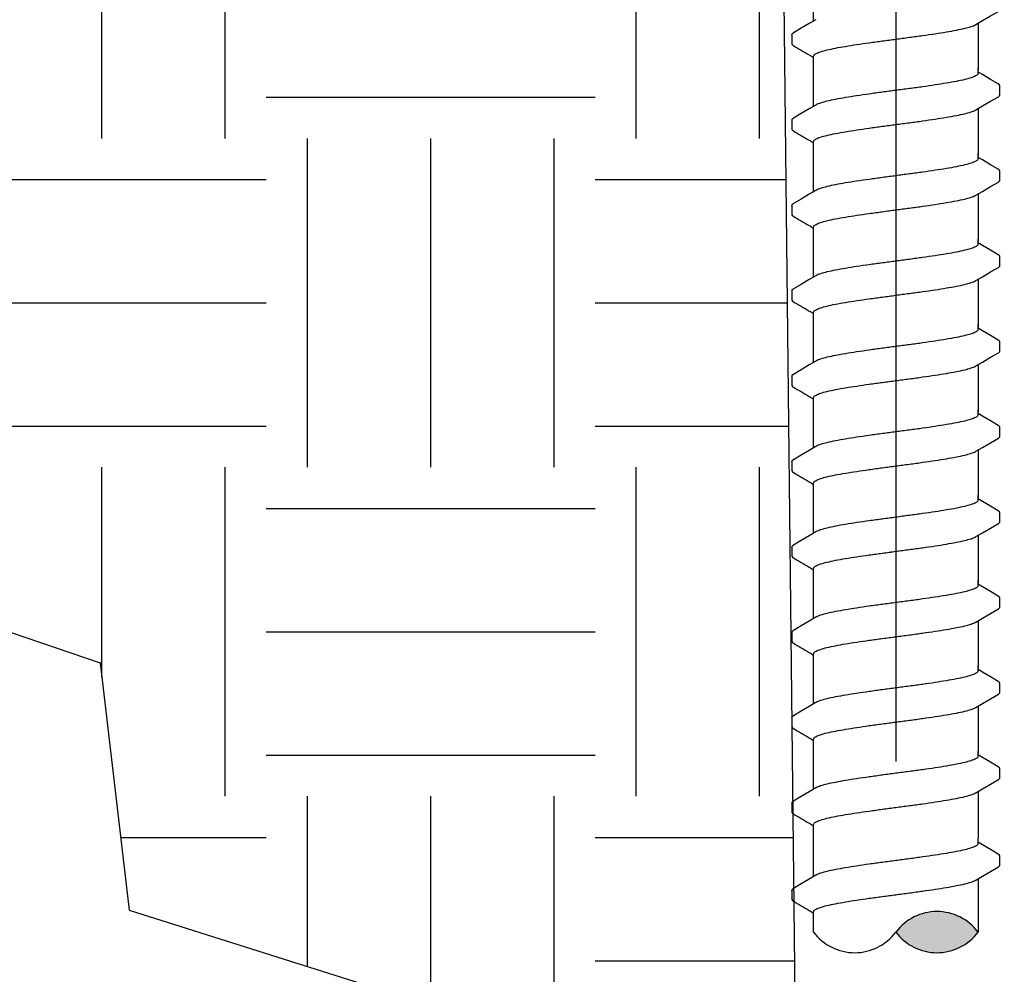
# Model space of a CAD drawing. Extents: x -2.1 to 84.9, y -7 to 26.5.
# Drawn here: x 17.2 to 20.2, y 4.3 to 7.2 of the extents above; entities that cross this region are included whole.
import ezdxf

# ---------------------------------------------------------------- set-up
doc = ezdxf.new("R2010")
doc.units = 0
doc.header["$MEASUREMENT"] = 0
for name, color, linetype in [('HI-DETL-FINE', 249, 'Continuous'), ('HI-DIMS', 1, 'Continuous'), ('HI-HTCH-FILL', 9, 'Continuous')]:
    doc.layers.add(name, color=color, linetype=linetype)
doc.layers.add('REF', color=5, linetype='Continuous', plot=False)
doc.styles.add('HUNTER', font='ARIALN_0.TTF')
doc.dimstyles.new('HUNTER-METRIC', dxfattribs={"dimtxt": 0.125, "dimasz": 0.1, "dimexe": 0.05, "dimexo": 0.05, "dimgap": 0.09, "dimtad": 0, "dimtoh": 1, "dimdec": 3, "dimzin": 3, "dimdsep": 46, "dimlunit": 4, "dimtxsty": 'HUNTER', "dimblk": 'ARCHTICK', "dimcen": 0.1, "dimclrd": 249, "dimclre": 249, "dimclrt": 1, "dimadec": 4, "dimazin": 2, "dimtfac": 1, "dimtdec": 3, "dimtofl": 0, "dimtmove": 2, "dimatfit": 0, "dimfxl": 1, "dimfrac": 2, "dimtolj": 1, "dimtzin": 0, "dimarcsym": 0})

# ---------------------------------------------------------------- blocks, each defined once
blk = doc.blocks.new('_ARCHTICK')
at = {"const_width": 0.15}
blk.add_lwpolyline([(-0.5, -0.5), (0.5, 0.5)], dxfattribs=at)
blk = doc.blocks.new('*D5')
at = {"layer": 'Defpoints', "color": 0, "transparency": 16777216}
for p in [(24.9742, 7.6699), (20.1457, 3.2407), (25.4173, 3.2407)]:
    blk.add_point(p, dxfattribs=at)
at = {"layer": 'HI-DIMS', "color": 249, "lineweight": -2, "transparency": 16777216}
for p, q in [((25.4173, 7.6699), (25.4173, 8.0699)), ((25.1742, 7.6699), (25.6173, 7.6699)), ((20.3457, 3.2407), (25.6173, 3.2407)), ((25.4173, 3.2407), (25.4173, 2.8407))]:
    blk.add_line(p, q, dxfattribs=at)
at = {"layer": 'HI-DIMS', "color": 249, "lineweight": -2, "transparency": 16777216, "xscale": 0.4, "yscale": 0.4, "zscale": 0.4}
for p, rotation in [((25.4173, 7.6699), 270), ((25.4173, 3.2407), 90)]:
    blk.add_blockref('_ARCHTICK', p, dxfattribs=dict(at, rotation=rotation))
at = {"layer": 'HI-DIMS', "color": 1, "transparency": 16777216, "insert": (25.4173, 5.4025), "char_height": 0.5, "width": 3.880537, "attachment_point": 5, "rotation": 90, "style": 'HUNTER'}
blk.add_mtext('\\A1;MIN. 18" [45CM] U.N.O.', dxfattribs=at)

msp = doc.modelspace()

# ---------------------------------------------------------------- hatches: boundary and pattern name
at = {"layer": 'HI-HTCH-FILL'}
h = msp.add_hatch(dxfattribs=at)
h.set_pattern_fill('EARTH', color=256, scale=4)
h.set_pattern_definition([(0, (9.9804, 0.9178), (1, 1), [1, -1]), (0, (9.9804, 1.2928), (1, 1), [1, -1]), (0, (9.9804, 1.6678), (1, 1), [1, -1]), (90, (10.1054, 1.7928), (-1, 1), [1, -1]), (90, (10.4804, 1.7928), (-1, 1), [1, -1]), (90, (10.8554, 1.7928), (-1, 1), [1, -1])])
edge = h.paths.add_edge_path()
edge.add_line((14.5527, 7.6699), (15.0551, 6.9489))
edge.add_line((15.0551, 6.9489), (16.0612, 6.6056))
edge.add_line((16.0612, 6.6056), (16.1605, 5.6469))
edge.add_line((16.1605, 5.6469), (17.4762, 5.1997))
edge.add_line((17.4762, 5.1997), (17.5647, 4.4479))
edge.add_line((17.5647, 4.4479), (18.6392, 4.1078))
edge.add_line((18.6392, 4.1078), (19.4168, 3.5434))
edge.add_line((19.4168, 3.5434), (19.4236, 3.387))
edge.add_line((19.4236, 3.387), (19.599, 3.3578))
edge.add_line((19.599, 3.3578), (19.5506, 7.6699))
edge.add_line((19.5506, 7.6699), (19.3249, 7.6699))
edge.add_arc((18.7211, 8.1955), 0.8005, 221.0417, 318.9583, ccw=False)
edge.add_line((18.1174, 7.6699), (14.5527, 7.6699))
msp.add_hatch(color=256, dxfattribs=at).paths.add_polyline_path([(20.1457, 4.3808, 0.5), (19.8957, 4.3808, 0.5)])

# ---------------------------------------------------------------- linework, layer by layer
at = {"layer": 'HI-DETL-FINE'}
for p, q in [((19.579, 7.1085), (19.579, 7.0813)), ((20.159, 6.9875), (20.1457, 6.9953)), ((20.2124, 6.9265), (20.2124, 6.9538)), ((19.579, 6.849), (19.579, 6.8218)), ((20.159, 6.728), (20.1457, 6.7358)), ((20.2124, 6.667), (20.2124, 6.6943)), ((19.579, 6.5894), (19.579, 6.5623)), ((20.159, 6.4685), (20.1457, 6.4763)), ((20.2124, 6.4074), (20.2124, 6.4348)), ((19.579, 6.3299), (19.579, 6.3028)), ((20.159, 6.209), (20.1457, 6.2168)), ((20.2124, 6.1479), (20.2124, 6.1753)), ((19.579, 6.0704), (19.579, 6.0433)), ((20.159, 5.9494), (20.1457, 5.9573)), ((20.2124, 5.8884), (20.2124, 5.9158)), ((19.579, 5.8109), (19.579, 5.7838)), ((20.159, 5.6899), (20.1457, 5.6978)), ((20.2124, 5.6289), (20.2124, 5.6563)), ((19.579, 5.5514), (19.579, 5.5243)), ((20.159, 5.4304), (20.1457, 5.4383)), ((20.2124, 5.3694), (20.2124, 5.3967)), ((19.579, 5.2919), (19.579, 5.2648)), ((20.159, 5.1709), (20.1457, 5.1788)), ((20.2124, 5.1099), (20.2124, 5.1372)), ((19.579, 5.0324), (19.579, 5.0053)), ((20.159, 4.9114), (20.1457, 4.9193)), ((20.2124, 4.8504), (20.2124, 4.8777)), ((19.579, 4.7729), (19.579, 4.7458)), ((20.159, 4.6461), (20.1457, 4.654)), ((20.2124, 4.5851), (20.2124, 4.6124)), ((19.579, 4.5076), (19.579, 4.4805))]:
    msp.add_line(p, q, dxfattribs=at)
for points in [[(19.6457, 7.1507), (19.6457, 7.2659)], [(20.1394, 7.14), (20.1593, 7.1518), (20.1837, 7.1661), (20.2074, 7.1799)], [(19.6521, 7.1544), (19.6324, 7.1428), (19.608, 7.1284), (19.5841, 7.1144)], [(20.1457, 7.1437), (20.1457, 7.0006)], [(19.6457, 7.0006), (19.6457, 7.0432)], [(19.6457, 6.8912), (19.6457, 7.0064)], [(20.1457, 6.9916), (20.1457, 7.0064)], [(20.2073, 6.9591), (20.1834, 6.9731), (20.159, 6.9875)], [(20.1394, 6.8805), (20.1593, 6.8922), (20.1837, 6.9066), (20.2074, 6.9204)], [(19.6521, 6.8949), (19.6324, 6.8833), (19.608, 6.8689), (19.5841, 6.8549)], [(20.1457, 6.8842), (20.1457, 6.7411)], [(19.6457, 6.7411), (19.6457, 6.7837)], [(19.6457, 6.6317), (19.6457, 6.7469)], [(20.1457, 6.7321), (20.1457, 6.7469)], [(20.2073, 6.6996), (20.1834, 6.7136), (20.159, 6.728)], [(20.1394, 6.621), (20.1593, 6.6327), (20.1837, 6.6471), (20.2074, 6.6609)], [(19.6521, 6.6354), (19.6324, 6.6238), (19.608, 6.6094), (19.5841, 6.5954)], [(20.1457, 6.6247), (20.1457, 6.4816)], [(19.6457, 6.4816), (19.6457, 6.5242)], [(19.6457, 6.3722), (19.6457, 6.4874)], [(20.1457, 6.4726), (20.1457, 6.4874)], [(20.2073, 6.4401), (20.1834, 6.4541), (20.159, 6.4685)], [(20.1394, 6.3615), (20.1593, 6.3732), (20.1837, 6.3876), (20.2074, 6.4014)], [(19.6521, 6.3759), (19.6324, 6.3643), (19.608, 6.3499), (19.5841, 6.3359)], [(20.1457, 6.3652), (20.1457, 6.2221)], [(19.6457, 6.2221), (19.6457, 6.2647)], [(19.6457, 6.1127), (19.6457, 6.2279)], [(20.1457, 6.2131), (20.1457, 6.2279)], [(20.2073, 6.1806), (20.1834, 6.1946), (20.159, 6.209)], [(20.1394, 6.102), (20.1593, 6.1137), (20.1837, 6.1281), (20.2074, 6.1419)], [(19.6521, 6.1164), (19.6324, 6.1048), (19.608, 6.0904), (19.5841, 6.0764)], [(20.1457, 6.1057), (20.1457, 5.9626)], [(19.6457, 5.9626), (19.6457, 6.0052)], [(19.6457, 5.8532), (19.6457, 5.9684)], [(20.1457, 5.9536), (20.1457, 5.9684)], [(20.2073, 5.9211), (20.1834, 5.9351), (20.159, 5.9494)], [(20.1394, 5.8425), (20.1593, 5.8542), (20.1837, 5.8686), (20.2074, 5.8824)], [(19.6521, 5.8569), (19.6324, 5.8453), (19.608, 5.8309), (19.5841, 5.8169)], [(20.1457, 5.8462), (20.1457, 5.7031)], [(19.6457, 5.7031), (19.6457, 5.7457)], [(19.6457, 5.5937), (19.6457, 5.7089)], [(20.1457, 5.6941), (20.1457, 5.7089)], [(20.2073, 5.6616), (20.1834, 5.6756), (20.159, 5.6899)], [(20.1394, 5.583), (20.1593, 5.5947), (20.1837, 5.6091), (20.2074, 5.6229)], [(19.6521, 5.5974), (19.6324, 5.5858), (19.608, 5.5714), (19.5841, 5.5574)], [(20.1457, 5.5867), (20.1457, 5.4436)], [(19.6457, 5.4436), (19.6457, 5.4862)], [(19.6457, 5.3342), (19.6457, 5.4494)], [(20.1457, 5.4346), (20.1457, 5.4494)], [(20.2073, 5.4021), (20.1834, 5.4161), (20.159, 5.4304)], [(20.1394, 5.3235), (20.1593, 5.3352), (20.1837, 5.3496), (20.2074, 5.3634)], [(19.6521, 5.3379), (19.6324, 5.3263), (19.608, 5.3119), (19.5841, 5.2979)], [(20.1457, 5.3272), (20.1457, 5.1841)], [(19.6457, 5.1841), (19.6457, 5.2267)], [(19.6457, 5.0747), (19.6457, 5.1899)], [(20.1457, 5.1751), (20.1457, 5.1899)], [(20.2073, 5.1426), (20.1834, 5.1566), (20.159, 5.1709)], [(20.1394, 5.064), (20.1593, 5.0757), (20.1837, 5.0901), (20.2074, 5.1039)], [(19.6521, 5.0784), (19.6324, 5.0668), (19.608, 5.0524), (19.5841, 5.0384)], [(20.1457, 5.0677), (20.1457, 4.9246)], [(19.6457, 4.9246), (19.6457, 4.9672)], [(19.6457, 4.8152), (19.6457, 4.9304)], [(20.1457, 4.9156), (20.1457, 4.9304)], [(20.2073, 4.8831), (20.1834, 4.8971), (20.159, 4.9114)], [(20.1394, 4.8044), (20.1593, 4.8162), (20.1837, 4.8306), (20.2074, 4.8444)], [(19.6521, 4.8189), (19.6324, 4.8073), (19.608, 4.7929), (19.5841, 4.7789)], [(20.1457, 4.8082), (20.1457, 4.6651)], [(19.6457, 4.6651), (19.6457, 4.7077)], [(19.6457, 4.5498), (19.6457, 4.6651)], [(20.1457, 4.6503), (20.1457, 4.6651)], [(20.2073, 4.6178), (20.1834, 4.6317), (20.159, 4.6461)], [(19.6521, 4.5536), (19.6324, 4.542), (19.608, 4.5276), (19.5841, 4.5136)], [(20.1394, 4.5391), (20.1593, 4.5509), (20.1837, 4.5653), (20.2074, 4.5791)], [(20.1457, 4.5429), (20.1457, 4.3808)], [(19.6457, 4.3808), (19.6457, 4.4424)]]:
    msp.add_lwpolyline(points, dxfattribs=at)
for centre, start, end in [((20.0207, 4.287), 36.8699, 143.1301), ((19.7707, 4.4745), 216.8699, 323.1301), ((20.0207, 4.4745), 216.8699, 323.1301)]:
    msp.add_arc(centre, 0.1563, start, end, dxfattribs=at)
for points, start_tangent, end_tangent in [([(19.8957, 7.0954), (19.9368, 7.1009), (19.9773, 7.1064), (20.0154, 7.1119), (20.0497, 7.1174), (20.08, 7.1229), (20.1053, 7.1284), (20.1248, 7.1338), (20.138, 7.1392), (20.1394, 7.1399)], (0.991319, 0.131478), (0.892084, 0.45187)), ([(19.5791, 7.1085), (19.5827, 7.1135), (19.5841, 7.1145)], (0.061329, 0.998118), (0.827446, 0.561546)), ([(19.6457, 7.0432), (19.6465, 7.046), (19.6532, 7.0514), (19.6664, 7.0569), (19.6862, 7.0624), (19.7119, 7.068), (19.7424, 7.0735), (19.7767, 7.0789), (19.8144, 7.0844), (19.8546, 7.0899), (19.8957, 7.0954)], (-0.00688, 0.999976), (0.991319, 0.131478)), ([(19.875, 7.0926), (19.8957, 7.0954)], (0.99126, 0.131924), (0.991319, 0.131478)), ([(20.1457, 6.9916), (20.1449, 6.9889), (20.138, 6.9834), (20.1248, 6.9779), (20.1053, 6.9725), (20.08, 6.967), (20.0497, 6.9615), (20.0154, 6.9561), (19.9773, 6.9505), (19.9368, 6.945), (19.8957, 6.9395)], (0.003915, -0.999992), (-0.991319, -0.131478)), ([(19.8957, 6.9395), (19.8549, 6.9341), (19.8146, 6.9286), (19.7766, 6.9231), (19.7422, 6.9176), (19.7119, 6.9121), (19.6863, 6.9066), (19.6667, 6.9011), (19.6534, 6.8957), (19.652, 6.895)], (-0.991319, -0.131478), (-0.892153, -0.451734)), ([(20.2074, 6.9204), (20.2103, 6.9227), (20.2124, 6.9265)], (0.844468, 0.535606), (0.147771, 0.989022)), ([(19.8957, 6.8359), (19.9368, 6.8414), (19.9773, 6.8469), (20.0154, 6.8524), (20.0497, 6.8579), (20.08, 6.8634), (20.1053, 6.8688), (20.1248, 6.8743), (20.138, 6.8797), (20.1394, 6.8804)], (0.991319, 0.131478), (0.892084, 0.45187)), ([(19.5791, 6.849), (19.5827, 6.854), (19.5841, 6.855)], (0.061329, 0.998118), (0.827446, 0.561546)), ([(19.6457, 6.7837), (19.6465, 6.7865), (19.6532, 6.7919), (19.6664, 6.7974), (19.6862, 6.8029), (19.7119, 6.8085), (19.7424, 6.814), (19.7767, 6.8194), (19.8144, 6.8249), (19.8546, 6.8304), (19.8957, 6.8359)], (-0.00688, 0.999976), (0.991319, 0.131478)), ([(19.875, 6.8331), (19.8957, 6.8359)], (0.99126, 0.131924), (0.991319, 0.131478)), ([(20.1457, 6.7321), (20.1449, 6.7294), (20.138, 6.7239), (20.1248, 6.7184), (20.1053, 6.713), (20.08, 6.7075), (20.0497, 6.702), (20.0154, 6.6966), (19.9773, 6.691), (19.9368, 6.6855), (19.8957, 6.68)], (0.003915, -0.999992), (-0.991319, -0.131478)), ([(19.8957, 6.68), (19.8549, 6.6746), (19.8146, 6.6691), (19.7766, 6.6636), (19.7422, 6.6581), (19.7119, 6.6526), (19.6863, 6.6471), (19.6667, 6.6416), (19.6534, 6.6362), (19.652, 6.6355)], (-0.991319, -0.131478), (-0.892153, -0.451734)), ([(20.2074, 6.6609), (20.2103, 6.6632), (20.2124, 6.667)], (0.844468, 0.535606), (0.147771, 0.989022)), ([(19.8957, 6.5764), (19.9368, 6.5819), (19.9773, 6.5874), (20.0154, 6.5929), (20.0497, 6.5984), (20.08, 6.6038), (20.1053, 6.6093), (20.1248, 6.6148), (20.138, 6.6202), (20.1394, 6.6209)], (0.991319, 0.131478), (0.892084, 0.45187)), ([(19.5791, 6.5894), (19.5827, 6.5945), (19.5841, 6.5955)], (0.061329, 0.998118), (0.827446, 0.561546)), ([(19.6457, 6.5242), (19.6465, 6.527), (19.6532, 6.5324), (19.6664, 6.5379), (19.6862, 6.5434), (19.7119, 6.549), (19.7424, 6.5545), (19.7767, 6.5599), (19.8144, 6.5654), (19.8546, 6.5709), (19.8957, 6.5764)], (-0.00688, 0.999976), (0.991319, 0.131478)), ([(19.875, 6.5736), (19.8957, 6.5764)], (0.99126, 0.131924), (0.991319, 0.131478)), ([(20.1457, 6.4726), (20.1449, 6.4699), (20.138, 6.4644), (20.1248, 6.4589), (20.1053, 6.4535), (20.08, 6.448), (20.0497, 6.4425), (20.0154, 6.4371), (19.9773, 6.4315), (19.9368, 6.426), (19.8957, 6.4205)], (0.003915, -0.999992), (-0.991319, -0.131478)), ([(19.8957, 6.4205), (19.8549, 6.4151), (19.8146, 6.4096), (19.7766, 6.4041), (19.7422, 6.3986), (19.7119, 6.3931), (19.6863, 6.3876), (19.6667, 6.3821), (19.6534, 6.3767), (19.652, 6.376)], (-0.991319, -0.131478), (-0.892153, -0.451734)), ([(20.2074, 6.4014), (20.2103, 6.4037), (20.2124, 6.4074)], (0.844468, 0.535606), (0.147771, 0.989022)), ([(19.8957, 6.3169), (19.9368, 6.3224), (19.9773, 6.3279), (20.0154, 6.3334), (20.0497, 6.3389), (20.08, 6.3443), (20.1053, 6.3498), (20.1248, 6.3553), (20.138, 6.3607), (20.1394, 6.3614)], (0.991319, 0.131478), (0.892084, 0.45187)), ([(19.5791, 6.3299), (19.5827, 6.335), (19.5841, 6.336)], (0.061329, 0.998118), (0.827446, 0.561546)), ([(19.6457, 6.2647), (19.6465, 6.2675), (19.6532, 6.2729), (19.6664, 6.2784), (19.6862, 6.2839), (19.7119, 6.2895), (19.7424, 6.295), (19.7767, 6.3004), (19.8144, 6.3059), (19.8546, 6.3114), (19.8957, 6.3169)], (-0.00688, 0.999976), (0.991319, 0.131478)), ([(19.875, 6.3141), (19.8957, 6.3169)], (0.99126, 0.131924), (0.991319, 0.131478)), ([(20.1457, 6.2131), (20.1449, 6.2104), (20.138, 6.2049), (20.1248, 6.1994), (20.1053, 6.194), (20.08, 6.1885), (20.0497, 6.183), (20.0154, 6.1776), (19.9773, 6.172), (19.9368, 6.1665), (19.8957, 6.161)], (0.003915, -0.999992), (-0.991319, -0.131478)), ([(19.8957, 6.161), (19.8549, 6.1556), (19.8146, 6.1501), (19.7766, 6.1445), (19.7422, 6.1391), (19.7119, 6.1336), (19.6863, 6.1281), (19.6667, 6.1226), (19.6534, 6.1172), (19.652, 6.1165)], (-0.991319, -0.131478), (-0.892153, -0.451734)), ([(20.2074, 6.1419), (20.2103, 6.1442), (20.2124, 6.1479)], (0.844468, 0.535606), (0.147771, 0.989022)), ([(19.8957, 6.0574), (19.9368, 6.0628), (19.9773, 6.0684), (20.0154, 6.0739), (20.0497, 6.0794), (20.08, 6.0848), (20.1053, 6.0903), (20.1248, 6.0958), (20.138, 6.1012), (20.1394, 6.1019)], (0.991319, 0.131478), (0.892084, 0.45187)), ([(19.5791, 6.0704), (19.5827, 6.0755), (19.5841, 6.0765)], (0.061329, 0.998118), (0.827446, 0.561546)), ([(19.6457, 6.0052), (19.6465, 6.008), (19.6532, 6.0134), (19.6664, 6.0189), (19.6862, 6.0244), (19.7119, 6.03), (19.7424, 6.0355), (19.7767, 6.0409), (19.8144, 6.0464), (19.8546, 6.0519), (19.8957, 6.0574)], (-0.00688, 0.999976), (0.991319, 0.131478)), ([(19.875, 6.0546), (19.8957, 6.0574)], (0.99126, 0.131924), (0.991319, 0.131478)), ([(20.1457, 5.9536), (20.1449, 5.9509), (20.138, 5.9454), (20.1248, 5.9399), (20.1053, 5.9345), (20.08, 5.929), (20.0497, 5.9235), (20.0154, 5.9181), (19.9773, 5.9125), (19.9368, 5.907), (19.8957, 5.9015)], (0.003915, -0.999992), (-0.991319, -0.131478)), ([(19.8957, 5.9015), (19.8549, 5.8961), (19.8146, 5.8906), (19.7766, 5.885), (19.7422, 5.8796), (19.7119, 5.8741), (19.6863, 5.8686), (19.6667, 5.8631), (19.6534, 5.8577), (19.652, 5.857)], (-0.991319, -0.131478), (-0.892153, -0.451734)), ([(20.2074, 5.8824), (20.2103, 5.8846), (20.2124, 5.8884)], (0.844468, 0.535606), (0.147771, 0.989022)), ([(19.8957, 5.7979), (19.9368, 5.8033), (19.9773, 5.8089), (20.0154, 5.8144), (20.0497, 5.8199), (20.08, 5.8253), (20.1053, 5.8308), (20.1248, 5.8363), (20.138, 5.8417), (20.1394, 5.8424)], (0.991319, 0.131478), (0.892084, 0.45187)), ([(19.5791, 5.8109), (19.5827, 5.816), (19.5841, 5.817)], (0.061329, 0.998118), (0.827446, 0.561546)), ([(19.6457, 5.7457), (19.6465, 5.7484), (19.6532, 5.7539), (19.6664, 5.7594), (19.6862, 5.7649), (19.7119, 5.7705), (19.7424, 5.776), (19.7767, 5.7814), (19.8144, 5.7869), (19.8546, 5.7924), (19.8957, 5.7979)], (-0.00688, 0.999976), (0.991319, 0.131478)), ([(19.875, 5.7951), (19.8957, 5.7979)], (0.99126, 0.131924), (0.991319, 0.131478)), ([(20.1457, 5.6941), (20.1449, 5.6914), (20.138, 5.6858), (20.1248, 5.6804), (20.1053, 5.675), (20.08, 5.6695), (20.0497, 5.664), (20.0154, 5.6586), (19.9773, 5.653), (19.9368, 5.6475), (19.8957, 5.642)], (0.003915, -0.999992), (-0.991319, -0.131478)), ([(19.8957, 5.642), (19.8549, 5.6366), (19.8146, 5.6311), (19.7766, 5.6255), (19.7422, 5.6201), (19.7119, 5.6146), (19.6863, 5.6091), (19.6667, 5.6036), (19.6534, 5.5982), (19.652, 5.5975)], (-0.991319, -0.131478), (-0.892153, -0.451734)), ([(20.2074, 5.6229), (20.2103, 5.6251), (20.2124, 5.6289)], (0.844468, 0.535606), (0.147771, 0.989022)), ([(19.8957, 5.5384), (19.9368, 5.5438), (19.9773, 5.5494), (20.0154, 5.5549), (20.0497, 5.5604), (20.08, 5.5658), (20.1053, 5.5713), (20.1248, 5.5768), (20.138, 5.5822), (20.1394, 5.5829)], (0.991319, 0.131478), (0.892084, 0.45187)), ([(19.5791, 5.5514), (19.5827, 5.5565), (19.5841, 5.5575)], (0.061329, 0.998118), (0.827446, 0.561546)), ([(19.6457, 5.4862), (19.6465, 5.4889), (19.6532, 5.4944), (19.6664, 5.4999), (19.6862, 5.5054), (19.7119, 5.511), (19.7424, 5.5165), (19.7767, 5.5219), (19.8144, 5.5274), (19.8546, 5.5329), (19.8957, 5.5384)], (-0.00688, 0.999976), (0.991319, 0.131478)), ([(19.875, 5.5356), (19.8957, 5.5384)], (0.99126, 0.131924), (0.991319, 0.131478)), ([(20.1457, 5.4346), (20.1449, 5.4319), (20.138, 5.4263), (20.1248, 5.4209), (20.1053, 5.4155), (20.08, 5.41), (20.0497, 5.4045), (20.0154, 5.3991), (19.9773, 5.3935), (19.9368, 5.388), (19.8957, 5.3825)], (0.003915, -0.999992), (-0.991319, -0.131478)), ([(19.8957, 5.3825), (19.8549, 5.3771), (19.8146, 5.3715), (19.7766, 5.366), (19.7422, 5.3606), (19.7119, 5.3551), (19.6863, 5.3496), (19.6667, 5.3441), (19.6534, 5.3387), (19.652, 5.338)], (-0.991319, -0.131478), (-0.892153, -0.451734)), ([(20.2074, 5.3634), (20.2103, 5.3656), (20.2124, 5.3694)], (0.844468, 0.535606), (0.147771, 0.989022)), ([(19.8957, 5.2789), (19.9368, 5.2843), (19.9773, 5.2899), (20.0154, 5.2954), (20.0497, 5.3009), (20.08, 5.3063), (20.1053, 5.3118), (20.1248, 5.3173), (20.138, 5.3227), (20.1394, 5.3234)], (0.991319, 0.131478), (0.892084, 0.45187)), ([(19.5791, 5.2919), (19.5827, 5.297), (19.5841, 5.298)], (0.061329, 0.998118), (0.827446, 0.561546)), ([(19.6457, 5.2267), (19.6465, 5.2294), (19.6532, 5.2349), (19.6664, 5.2404), (19.6862, 5.2459), (19.7119, 5.2515), (19.7424, 5.257), (19.7767, 5.2624), (19.8144, 5.2679), (19.8546, 5.2734), (19.8957, 5.2789)], (-0.00688, 0.999976), (0.991319, 0.131478)), ([(19.875, 5.2761), (19.8957, 5.2789)], (0.99126, 0.131924), (0.991319, 0.131478)), ([(20.1457, 5.1751), (20.1449, 5.1724), (20.138, 5.1668), (20.1248, 5.1614), (20.1053, 5.156), (20.08, 5.1505), (20.0497, 5.145), (20.0154, 5.1395), (19.9773, 5.134), (19.9368, 5.1285), (19.8957, 5.123)], (0.003915, -0.999992), (-0.991319, -0.131478)), ([(19.8957, 5.123), (19.8549, 5.1176), (19.8146, 5.112), (19.7766, 5.1065), (19.7422, 5.1011), (19.7119, 5.0956), (19.6863, 5.0901), (19.6667, 5.0846), (19.6534, 5.0792), (19.652, 5.0785)], (-0.991319, -0.131478), (-0.892153, -0.451734)), ([(20.2074, 5.1039), (20.2103, 5.1061), (20.2124, 5.1099)], (0.844468, 0.535606), (0.147771, 0.989022)), ([(19.8957, 5.0194), (19.9368, 5.0248), (19.9773, 5.0304), (20.0154, 5.0359), (20.0497, 5.0414), (20.08, 5.0468), (20.1053, 5.0523), (20.1248, 5.0578), (20.138, 5.0632), (20.1394, 5.0639)], (0.991319, 0.131478), (0.892084, 0.45187)), ([(19.5791, 5.0324), (19.5827, 5.0375), (19.5841, 5.0385)], (0.061329, 0.998118), (0.827446, 0.561546)), ([(19.6457, 4.9672), (19.6465, 4.9699), (19.6532, 4.9754), (19.6664, 4.9809), (19.6862, 4.9864), (19.7119, 4.992), (19.7424, 4.9975), (19.7767, 5.0029), (19.8144, 5.0084), (19.8546, 5.0139), (19.8957, 5.0194)], (-0.00688, 0.999976), (0.991319, 0.131478)), ([(19.875, 5.0166), (19.8957, 5.0194)], (0.99126, 0.131924), (0.991319, 0.131478)), ([(20.1457, 4.9156), (20.1449, 4.9128), (20.138, 4.9073), (20.1248, 4.9019), (20.1053, 4.8965), (20.08, 4.891), (20.0497, 4.8855), (20.0154, 4.88), (19.9773, 4.8745), (19.9368, 4.869), (19.8957, 4.8635)], (0.003915, -0.999992), (-0.991319, -0.131478)), ([(19.8957, 4.8635), (19.8549, 4.8581), (19.8146, 4.8525), (19.7766, 4.847), (19.7422, 4.8416), (19.7119, 4.8361), (19.6863, 4.8306), (19.6667, 4.8251), (19.6534, 4.8197), (19.652, 4.819)], (-0.991319, -0.131478), (-0.892153, -0.451734)), ([(20.2074, 4.8444), (20.2103, 4.8466), (20.2124, 4.8504)], (0.844468, 0.535606), (0.147771, 0.989022)), ([(19.8957, 4.7599), (19.9368, 4.7653), (19.9773, 4.7709), (20.0154, 4.7764), (20.0497, 4.7819), (20.08, 4.7873), (20.1053, 4.7928), (20.1248, 4.7983), (20.138, 4.8037), (20.1394, 4.8044)], (0.991319, 0.131478), (0.892084, 0.45187)), ([(19.5791, 4.7729), (19.5827, 4.778), (19.5841, 4.779)], (0.061329, 0.998118), (0.827446, 0.561546)), ([(19.6457, 4.7077), (19.6465, 4.7104), (19.6532, 4.7159), (19.6664, 4.7214), (19.6862, 4.7269), (19.7119, 4.7325), (19.7424, 4.738), (19.7767, 4.7434), (19.8144, 4.7489), (19.8546, 4.7544), (19.8957, 4.7599)], (-0.00688, 0.999976), (0.991319, 0.131478)), ([(19.875, 4.7571), (19.8957, 4.7599)], (0.99126, 0.131924), (0.991319, 0.131478)), ([(20.1457, 4.6503), (20.1449, 4.6475), (20.138, 4.642), (20.1248, 4.6366), (20.1053, 4.6312), (20.08, 4.6257), (20.0497, 4.6202), (20.0154, 4.6147), (19.9773, 4.6092), (19.9368, 4.6037), (19.8957, 4.5982)], (0.003915, -0.999992), (-0.991319, -0.131478)), ([(19.8957, 4.5982), (19.8549, 4.5927), (19.8146, 4.5872), (19.7766, 4.5817), (19.7422, 4.5763), (19.7119, 4.5708), (19.6863, 4.5653), (19.6667, 4.5598), (19.6534, 4.5544), (19.652, 4.5537)], (-0.991319, -0.131478), (-0.892153, -0.451734)), ([(20.2074, 4.5791), (20.2103, 4.5813), (20.2124, 4.5851)], (0.844468, 0.535606), (0.147771, 0.989022)), ([(19.8957, 4.4945), (19.9368, 4.5), (19.9773, 4.5056), (20.0154, 4.5111), (20.0497, 4.5165), (20.08, 4.522), (20.1053, 4.5275), (20.1248, 4.5329), (20.138, 4.5384), (20.1394, 4.5391)], (0.991319, 0.131478), (0.892084, 0.45187)), ([(19.5791, 4.5076), (19.5827, 4.5126), (19.5841, 4.5137)], (0.061329, 0.998118), (0.827446, 0.561546)), ([(19.6457, 4.4424), (19.6465, 4.4451), (19.6532, 4.4506), (19.6664, 4.4561), (19.6862, 4.4616), (19.7119, 4.4671), (19.7424, 4.4726), (19.7767, 4.4781), (19.8144, 4.4836), (19.8546, 4.4891), (19.8957, 4.4945)], (-0.00688, 0.999976), (0.991319, 0.131478)), ([(19.875, 4.4918), (19.8957, 4.4945)], (0.99126, 0.131924), (0.991319, 0.131478))]:
    msp.add_spline(points, degree=3, dxfattribs=dict(at, start_tangent=start_tangent, end_tangent=end_tangent))
for points, knots in [([(19.579, 7.0814), (19.579, 7.0811), (19.5793, 7.0785), (19.5821, 7.0768), (19.5841, 7.0758), (19.5921, 7.0711), (19.6, 7.0664), (19.608, 7.0618), (19.6161, 7.057), (19.6242, 7.0522), (19.6324, 7.0474), (19.6368, 7.0448), (19.6413, 7.0422), (19.6457, 7.0395)], [0.191889, 0.191889, 0.191889, 0.191889, 0.192146, 0.194166, 0.194166, 0.194166, 1.194166, 1.194166, 1.194166, 2.194166, 2.194166, 2.194166, 2.741554, 2.741554, 2.741554, 2.741554]), ([(20.2124, 6.9536), (20.2124, 6.9539), (20.2121, 6.9564), (20.2093, 6.9581), (20.2073, 6.9591)], [0.191895568, 0.191895568, 0.191895568, 0.191895568, 0.192146199, 0.194166381, 0.194166381, 0.194166381, 0.194166381]), ([(19.579, 6.8219), (19.579, 6.8216), (19.5793, 6.819), (19.5821, 6.8173), (19.5841, 6.8163), (19.5921, 6.8116), (19.6, 6.8069), (19.608, 6.8023), (19.6161, 6.7975), (19.6242, 6.7927), (19.6324, 6.7879), (19.6368, 6.7853), (19.6413, 6.7827), (19.6457, 6.78)], [0.191889, 0.191889, 0.191889, 0.191889, 0.192146, 0.194166, 0.194166, 0.194166, 1.194166, 1.194166, 1.194166, 2.194166, 2.194166, 2.194166, 2.741554, 2.741554, 2.741554, 2.741554]), ([(20.2124, 6.6941), (20.2124, 6.6944), (20.2121, 6.6969), (20.2093, 6.6986), (20.2073, 6.6996)], [0.191895568, 0.191895568, 0.191895568, 0.191895568, 0.192146199, 0.194166381, 0.194166381, 0.194166381, 0.194166381]), ([(19.579, 6.5624), (19.579, 6.5621), (19.5793, 6.5595), (19.5821, 6.5578), (19.5841, 6.5568), (19.5921, 6.5521), (19.6, 6.5474), (19.608, 6.5428), (19.6161, 6.538), (19.6242, 6.5332), (19.6324, 6.5284), (19.6368, 6.5258), (19.6413, 6.5231), (19.6457, 6.5205)], [0.191889, 0.191889, 0.191889, 0.191889, 0.192146, 0.194166, 0.194166, 0.194166, 1.194166, 1.194166, 1.194166, 2.194166, 2.194166, 2.194166, 2.741554, 2.741554, 2.741554, 2.741554]), ([(20.2124, 6.4346), (20.2124, 6.4349), (20.2121, 6.4374), (20.2093, 6.4391), (20.2073, 6.4401)], [0.191895568, 0.191895568, 0.191895568, 0.191895568, 0.192146199, 0.194166381, 0.194166381, 0.194166381, 0.194166381]), ([(19.579, 6.3028), (19.579, 6.3026), (19.5793, 6.3), (19.5821, 6.2983), (19.5841, 6.2973), (19.5921, 6.2926), (19.6, 6.2879), (19.608, 6.2833), (19.6161, 6.2785), (19.6242, 6.2737), (19.6324, 6.2689), (19.6368, 6.2663), (19.6413, 6.2636), (19.6457, 6.261)], [0.191889, 0.191889, 0.191889, 0.191889, 0.192146, 0.194166, 0.194166, 0.194166, 1.194166, 1.194166, 1.194166, 2.194166, 2.194166, 2.194166, 2.741554, 2.741554, 2.741554, 2.741554]), ([(20.2124, 6.1751), (20.2124, 6.1753), (20.2121, 6.1779), (20.2093, 6.1796), (20.2073, 6.1806)], [0.191895568, 0.191895568, 0.191895568, 0.191895568, 0.192146199, 0.194166381, 0.194166381, 0.194166381, 0.194166381]), ([(19.579, 6.0433), (19.579, 6.0431), (19.5793, 6.0405), (19.5821, 6.0388), (19.5841, 6.0378), (19.5921, 6.0331), (19.6, 6.0284), (19.608, 6.0238), (19.6161, 6.019), (19.6242, 6.0142), (19.6324, 6.0094), (19.6368, 6.0068), (19.6413, 6.0041), (19.6457, 6.0015)], [0.191889, 0.191889, 0.191889, 0.191889, 0.192146, 0.194166, 0.194166, 0.194166, 1.194166, 1.194166, 1.194166, 2.194166, 2.194166, 2.194166, 2.741554, 2.741554, 2.741554, 2.741554]), ([(20.2124, 5.9156), (20.2124, 5.9158), (20.2121, 5.9184), (20.2093, 5.9201), (20.2073, 5.9211)], [0.191895568, 0.191895568, 0.191895568, 0.191895568, 0.192146199, 0.194166381, 0.194166381, 0.194166381, 0.194166381]), ([(19.579, 5.7838), (19.579, 5.7836), (19.5793, 5.781), (19.5821, 5.7793), (19.5841, 5.7783), (19.5921, 5.7736), (19.6, 5.7689), (19.608, 5.7643), (19.6161, 5.7595), (19.6242, 5.7547), (19.6324, 5.7499), (19.6368, 5.7473), (19.6413, 5.7446), (19.6457, 5.742)], [0.191889, 0.191889, 0.191889, 0.191889, 0.192146, 0.194166, 0.194166, 0.194166, 1.194166, 1.194166, 1.194166, 2.194166, 2.194166, 2.194166, 2.741554, 2.741554, 2.741554, 2.741554]), ([(20.2124, 5.6561), (20.2124, 5.6563), (20.2121, 5.6589), (20.2093, 5.6606), (20.2073, 5.6616)], [0.191895568, 0.191895568, 0.191895568, 0.191895568, 0.192146199, 0.194166381, 0.194166381, 0.194166381, 0.194166381]), ([(19.579, 5.5243), (19.579, 5.524), (19.5793, 5.5215), (19.5821, 5.5198), (19.5841, 5.5188), (19.5921, 5.5141), (19.6, 5.5094), (19.608, 5.5048), (19.6161, 5.5), (19.6242, 5.4952), (19.6324, 5.4904), (19.6368, 5.4878), (19.6413, 5.4851), (19.6457, 5.4825)], [0.191889, 0.191889, 0.191889, 0.191889, 0.192146, 0.194166, 0.194166, 0.194166, 1.194166, 1.194166, 1.194166, 2.194166, 2.194166, 2.194166, 2.741554, 2.741554, 2.741554, 2.741554]), ([(20.2124, 5.3966), (20.2124, 5.3968), (20.2121, 5.3994), (20.2093, 5.4011), (20.2073, 5.4021)], [0.191895568, 0.191895568, 0.191895568, 0.191895568, 0.192146199, 0.194166381, 0.194166381, 0.194166381, 0.194166381]), ([(19.579, 5.2648), (19.579, 5.2645), (19.5793, 5.262), (19.5821, 5.2603), (19.5841, 5.2593), (19.5921, 5.2546), (19.6, 5.2499), (19.608, 5.2453), (19.6161, 5.2405), (19.6242, 5.2357), (19.6324, 5.2309), (19.6368, 5.2283), (19.6413, 5.2256), (19.6457, 5.223)], [0.191889, 0.191889, 0.191889, 0.191889, 0.192146, 0.194166, 0.194166, 0.194166, 1.194166, 1.194166, 1.194166, 2.194166, 2.194166, 2.194166, 2.741554, 2.741554, 2.741554, 2.741554]), ([(20.2124, 5.1371), (20.2124, 5.1373), (20.2121, 5.1399), (20.2093, 5.1416), (20.2073, 5.1426)], [0.191895568, 0.191895568, 0.191895568, 0.191895568, 0.192146199, 0.194166381, 0.194166381, 0.194166381, 0.194166381]), ([(19.579, 5.0053), (19.579, 5.005), (19.5793, 5.0025), (19.5821, 5.0008), (19.5841, 4.9998), (19.5921, 4.9951), (19.6, 4.9904), (19.608, 4.9857), (19.6161, 4.981), (19.6242, 4.9762), (19.6324, 4.9714), (19.6368, 4.9688), (19.6413, 4.9661), (19.6457, 4.9635)], [0.191889, 0.191889, 0.191889, 0.191889, 0.192146, 0.194166, 0.194166, 0.194166, 1.194166, 1.194166, 1.194166, 2.194166, 2.194166, 2.194166, 2.741554, 2.741554, 2.741554, 2.741554]), ([(20.2124, 4.8775), (20.2124, 4.8778), (20.2121, 4.8804), (20.2093, 4.882), (20.2073, 4.8831)], [0.191895568, 0.191895568, 0.191895568, 0.191895568, 0.192146199, 0.194166381, 0.194166381, 0.194166381, 0.194166381]), ([(19.579, 4.7458), (19.579, 4.7455), (19.5793, 4.743), (19.5821, 4.7413), (19.5841, 4.7403), (19.5921, 4.7356), (19.6, 4.7309), (19.608, 4.7262), (19.6161, 4.7215), (19.6242, 4.7167), (19.6324, 4.7119), (19.6368, 4.7092), (19.6413, 4.7066), (19.6457, 4.704)], [0.191889, 0.191889, 0.191889, 0.191889, 0.192146, 0.194166, 0.194166, 0.194166, 1.194166, 1.194166, 1.194166, 2.194166, 2.194166, 2.194166, 2.741554, 2.741554, 2.741554, 2.741554]), ([(20.2124, 4.6122), (20.2124, 4.6125), (20.2121, 4.6151), (20.2093, 4.6167), (20.2073, 4.6178)], [0.191895568, 0.191895568, 0.191895568, 0.191895568, 0.192146199, 0.194166381, 0.194166381, 0.194166381, 0.194166381]), ([(19.579, 4.4805), (19.579, 4.4802), (19.5793, 4.4776), (19.5821, 4.476), (19.5841, 4.4749), (19.5921, 4.4703), (19.6, 4.4656), (19.608, 4.4609), (19.6161, 4.4561), (19.6242, 4.4513), (19.6324, 4.4466), (19.6368, 4.4439), (19.6413, 4.4413), (19.6457, 4.4387)], [0.191889, 0.191889, 0.191889, 0.191889, 0.192146, 0.194166, 0.194166, 0.194166, 1.194166, 1.194166, 1.194166, 2.194166, 2.194166, 2.194166, 2.741554, 2.741554, 2.741554, 2.741554])]:
    msp.add_open_spline(points, degree=3, knots=knots, dxfattribs=at)
at = {"layer": 'REF'}
msp.add_lwpolyline([(19.8957, 20.3907), (19.8957, 4.8992)], dxfattribs=at)
msp.add_lwpolyline([(14.5527, 7.6699), (15.0551, 6.9489), (16.0612, 6.6056), (16.1605, 5.6469), (17.4762, 5.1997), (17.5647, 4.4479), (18.6392, 4.1078), (19.4168, 3.5434), (19.4236, 3.387), (19.599, 3.3578), (19.5506, 7.6699), (19.3249, 7.6699, -0.455287), (18.1174, 7.6699)], format="xyb", close=True, dxfattribs=at)

# ---------------------------------------------------------------- dimensions: what is measured, and where the dimension line sits
at = {"layer": 'HI-DIMS'}
dim = msp.add_linear_dim(base=(25.4173, 3.2407), p1=(24.9742, 7.6699), p2=(20.1457, 3.2407), angle=90, text='MIN. 18" [45CM] U.N.O.', dimstyle='HUNTER-METRIC', override={"dimscale": 4}, dxfattribs=at)
dim.commit()
dim.dimension.update_dxf_attribs({"geometry": '*D5', "text_midpoint": (25.4173, 5.4025), "dimtype": 160})

doc.saveas('drawing.dxf')
